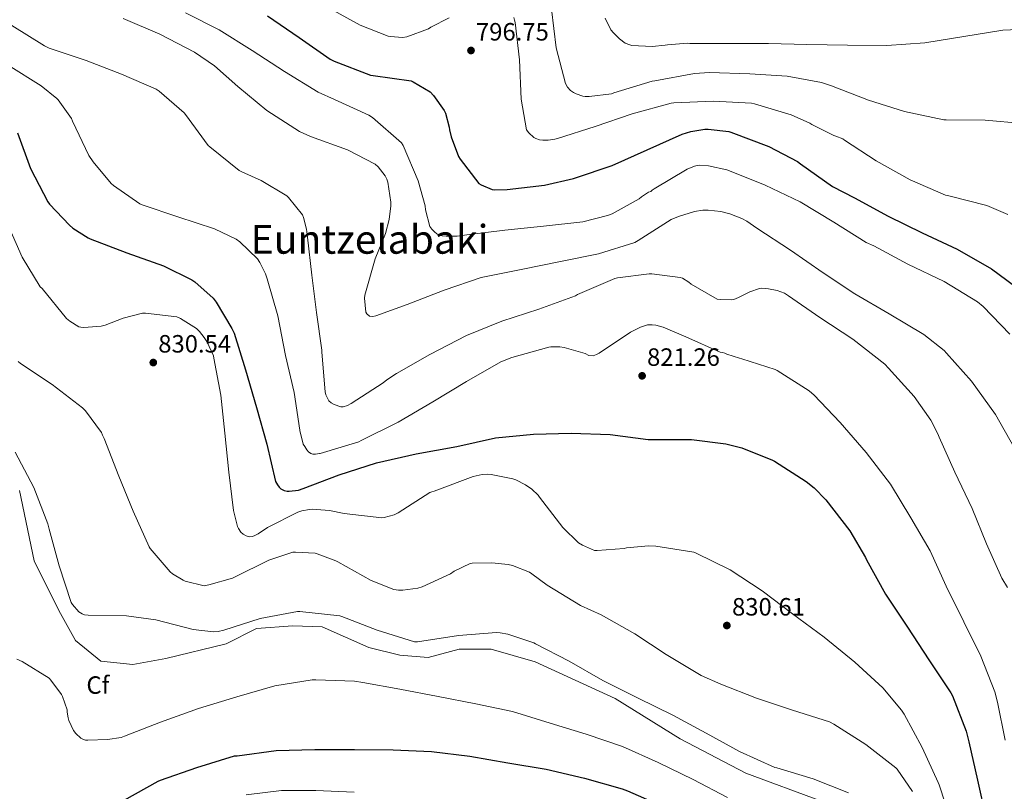
# Model space of a CAD drawing. Units: metres. Extents: x 620727 to 627615, y 4748000 to 4752750.
# Drawn here: x 621127 to 621521, y 4749357 to 4749666 of the extents above; entities that cross this region are included whole.
import ezdxf
from ezdxf.enums import TextEntityAlignment as Align

# ---------------------------------------------------------------- set-up
doc = ezdxf.new("R2010")
doc.units = ezdxf.units.M
doc.header["$MEASUREMENT"] = 0
doc.linetypes.add('DGN Style 3', pattern=[119.94892, 85.6778, -34.27112])
for name, color, linetype, lineweight in [('Nivel 21', 7, 'Continuous', 0), ('Nivel 37', 7, 'Continuous', 0), ('Nivel 4', 7, 'Continuous', 0), ('Nivel 41', 7, 'Continuous', 0), ('Nivel 45', 7, 'Continuous', 0), ('Nivel 5', 7, 'Continuous', 0), ('Nivel 7', 7, 'Continuous', 0)]:
    doc.layers.add(name, color=color, linetype=linetype, lineweight=lineweight)
doc.styles.add('Style-Arial', font='txt')
doc.styles.add('Style-Times New Roman', font='txt')

# ---------------------------------------------------------------- blocks, each defined once
blk = doc.blocks.new('5PATER_9')
at = {"layer": 'Nivel 7', "linetype": 'Continuous', "lineweight": 0}
h = blk.add_hatch(color=51, dxfattribs=at)
edge = h.paths.add_edge_path()
edge.add_ellipse((0, 0), major_axis=(-1.04, -1.16), ratio=0.999425, start_angle=0, end_angle=360)

msp = doc.modelspace()

# ---------------------------------------------------------------- linework, layer by layer
at = {"layer": 'Nivel 21', "color": 7, "linetype": 'DGN Style 3', "lineweight": 0}
msp.add_polyline3d([(621126.94, 4749477.78, 843), (621132.79, 4749449.66, 843), (621142.67, 4749429.77, 843), (621149.25, 4749417.76, 843), (621159.49, 4749409.53, 843), (621172.29, 4749408.16, 843), (621185.46, 4749410.56, 843), (621209.6, 4749416.39, 843), (621221.67, 4749422.56, 843), (621236.29, 4749423.59, 843), (621248, 4749423.25, 843), (621266.65, 4749415.01, 843), (621279.09, 4749411.93, 843), (621290.42, 4749410.9, 843), (621302.86, 4749414.33, 843), (621315.66, 4749414.33, 843), (621333.21, 4749409.18, 843), (621365.27, 4749394.53, 843), (621391.24, 4749378.41, 843), (621417.57, 4749364.69, 843), (621447.92, 4749353.37, 843)], dxfattribs=at)
at = {"layer": 'Nivel 4', "color": 30, "linetype": 'Continuous', "lineweight": 30, "flags": 128}
for points, elevation in [([(621226.09, 4749667.87), (621238.79, 4749659.14), (621251.18, 4749650.51), (621252.83, 4749649.74), (621267.39, 4749644.12), (621268.49, 4749643.92), (621283.62, 4749641.76), (621284.45, 4749641.4), (621291.25, 4749637.35), (621292.57, 4749635.99), (621296.91, 4749629.95), (621297.36, 4749628.83), (621298.8, 4749623.25), (621298.92, 4749622.16), (621299.6, 4749619.42), (621302.64, 4749611.47), (621303.2, 4749610.49), (621310.66, 4749600.75), (621311.65, 4749600.16), (621316.09, 4749598.27), (621316.98, 4749598.19), (621322.07, 4749598.35), (621337.02, 4749599.98), (621348.65, 4749602.73), (621349.45, 4749603.03), (621364.05, 4749607.9), (621378.05, 4749614.15), (621392.15, 4749620.46), (621395.58, 4749621.5), (621401.22, 4749622.45), (621402.45, 4749622.48), (621410.74, 4749621.53), (621411.54, 4749621.29), (621426.77, 4749615.57), (621438.25, 4749609.47)], 800), ([(621126.14, 4749621.01), (621131.33, 4749606.72), (621138.22, 4749593.32), (621138.85, 4749592.45), (621146.86, 4749583.99), (621148.26, 4749582.84), (621154.4, 4749578.94), (621155.17, 4749578.62), (621169.77, 4749572.9), (621184.57, 4749567.76), (621195.83, 4749562.13), (621197.01, 4749561.33), (621204.36, 4749554.74), (621205.58, 4749553.19), (621211.88, 4749542.71), (621212.73, 4749540.76), (621217.29, 4749526.17), (621221.77, 4749511.03), (621225.81, 4749496.4), (621229.4, 4749481.4), (621230.08, 4749480.08), (621230.81, 4749479.13), (621231.5, 4749478.49), (621232.85, 4749477.79), (621233.99, 4749477.57), (621234.84, 4749477.53), (621238.52, 4749477.97), (621240.35, 4749478.61), (621254.82, 4749484.04), (621269.81, 4749488.84), (621285.66, 4749492.42), (621301.88, 4749495.4), (621317.33, 4749498.88), (621332.56, 4749500.29), (621347.65, 4749500.73), (621363.25, 4749500.18), (621378.56, 4749498.23), (621379.48, 4749498.23), (621395.9, 4749498.23), (621409.59, 4749496.5), (621415.99, 4749494.86), (621428.28, 4749489.95), (621429.03, 4749489.52)], 825), ([(621438.25, 4749609.47), (621439.45, 4749608.59), (621452.3, 4749599.57), (621461.06, 4749594.92), (621474.62, 4749587.63), (621488.1, 4749580.95), (621502.18, 4749574.47), (621515.92, 4749566.56), (621528.66, 4749557.13)], 800), ([(621429.03, 4749489.52), (621441.8, 4749481.47), (621444.99, 4749478.87), (621449.57, 4749474.08), (621459.2, 4749461.6), (621465.48, 4749450.99), (621465.92, 4749449.98), (621473.55, 4749436.36), (621482.23, 4749423.02), (621490.85, 4749409.96), (621499.63, 4749396.84), (621500.25, 4749395.59), (621505.83, 4749381.44), (621506.9, 4749377.13), (621510.26, 4749361.81), (621513.59, 4749346.93)], 825), ([(621168.74, 4749353.81), (621182.39, 4749361.49), (621183.35, 4749361.86), (621197.81, 4749366.93), (621212.93, 4749371.52), (621213.93, 4749371.57), (621229.54, 4749373.73), (621245.04, 4749374.16), (621260.92, 4749374.12), (621276.39, 4749374.03), (621291.71, 4749373.32), (621307.06, 4749371.46), (621322.29, 4749368.82), (621337.71, 4749366.24), (621353.04, 4749362.59), (621368.13, 4749358.41), (621370.23, 4749357.51), (621384.22, 4749351.45)], 850)]:
    msp.add_lwpolyline(points, dxfattribs=dict(at, elevation=elevation))
at = {"layer": 'Nivel 5', "color": 30, "linetype": 'Continuous', "lineweight": 0, "flags": 128}
for points, elevation in [([(621249.93, 4749671.44), (621263.17, 4749664.08), (621274.4, 4749659.76), (621275.31, 4749659.55), (621280.2, 4749659.12), (621281.91, 4749659.48), (621290.51, 4749662.62), (621291.51, 4749663.31), (621298.83, 4749666.99)], 795), ([(621339.74, 4749670.48), (621341.65, 4749655), (621345.36, 4749640.71), (621346.26, 4749639.3), (621347.43, 4749638), (621348.6, 4749637.12), (621349.62, 4749636.6), (621352.32, 4749635.67), (621353.26, 4749635.52), (621354.84, 4749635.48), (621363.87, 4749636.65)], 790), ([(621168.43, 4749666.81), (621183, 4749660.49), (621196.97, 4749653.27), (621204.98, 4749647.79), (621214.22, 4749639.6), (621225.91, 4749629.93), (621238.95, 4749621.57), (621243.28, 4749619.51), (621258.09, 4749614.25), (621269.25, 4749608.48), (621270.37, 4749607.44), (621273.29, 4749603.81), (621273.9, 4749602.39), (621274.24, 4749601.24), (621275.55, 4749593.24), (621275.55, 4749591.78), (621274.82, 4749586.26), (621273.36, 4749580.74), (621269.22, 4749570.52), (621265.06, 4749556.02), (621264.99, 4749554.76), (621265.52, 4749549.19), (621265.94, 4749548.5), (621266.93, 4749547.61), (621268.3, 4749547.44), (621269.56, 4749547.73), (621282.06, 4749552.33), (621296.86, 4749558.02), (621311.7, 4749563.07), (621313.03, 4749563.33), (621328.37, 4749566.36), (621343.41, 4749569.44), (621358.61, 4749572.6), (621373.22, 4749577.13), (621374.5, 4749577.95), (621387.73, 4749586.23), (621390.68, 4749587.55), (621396.99, 4749589.46), (621400.37, 4749590.03), (621402.53, 4749590.07), (621407.63, 4749589.53), (621411.19, 4749588.63), (621416.05, 4749586.71), (621418.05, 4749585.62), (621422.02, 4749582.77), (621435.53, 4749573.98), (621448.49, 4749564.95), (621461.21, 4749556.51)], 810), ([(621193.28, 4749669.06), (621206.73, 4749662.18), (621220, 4749653.97), (621232.94, 4749645.52), (621246.38, 4749637.3), (621252.97, 4749634.32), (621266.72, 4749628.1), (621268.18, 4749627.12), (621279.83, 4749616.96), (621280.4, 4749615.97), (621286.38, 4749601.78), (621289.2, 4749591.72), (621289.4, 4749590.12), (621291.08, 4749583.51), (621291.93, 4749582.36), (621292.98, 4749581.32), (621293.92, 4749580.62), (621294.67, 4749580.2), (621296.04, 4749579.76), (621297.61, 4749579.56), (621302.04, 4749579.59), (621305.91, 4749580.11), (621321.19, 4749582.03), (621336.61, 4749583.59), (621352.29, 4749585.36), (621362.23, 4749587.87), (621364.11, 4749588.62), (621374.93, 4749594.55), (621375.78, 4749595.31), (621378.62, 4749597.2), (621379.53, 4749597.47), (621380.13, 4749598.09), (621380.92, 4749598.58), (621394.13, 4749606.51), (621396.99, 4749607.71), (621398.11, 4749607.96), (621399.01, 4749608.02), (621402.61, 4749607.77), (621409.93, 4749606.23), (621411.09, 4749605.75), (621425.31, 4749599.99)], 805), ([(621324.71, 4749667.15), (621325.06, 4749666.1), (621325.23, 4749665.22), (621326.96, 4749650.19), (621327.65, 4749634.42), (621329.81, 4749622.2), (621330.79, 4749620.94), (621332.75, 4749619.11), (621333.53, 4749618.71), (621334.97, 4749618.21), (621336.37, 4749618.01), (621338.41, 4749618.01), (621341.11, 4749618.41), (621342.17, 4749618.75), (621357.24, 4749623.48), (621372.1, 4749628.66), (621387.64, 4749632.86), (621388.78, 4749633), (621404.66, 4749633.63), (621419.82, 4749632.87), (621421, 4749632.65), (621435.75, 4749628.26), (621443.17, 4749624.91), (621443.94, 4749624.36), (621452.79, 4749619.91), (621453.64, 4749619.67)], 795), ([(621361.27, 4749666.91), (621363.59, 4749662.2), (621364.56, 4749660.97), (621367.01, 4749658.6)], 785), ([(621123.79, 4749663.98), (621136.83, 4749655.83), (621138.8, 4749654.92), (621153.55, 4749649.92), (621167.73, 4749644.49), (621181.63, 4749638.44), (621182.74, 4749637.69), (621192.8, 4749628.98), (621193.3, 4749628.31), (621202.43, 4749615.98), (621203.02, 4749615.43), (621214.82, 4749605.97), (621215.87, 4749605.33), (621223.62, 4749601.94), (621233.92, 4749595.72), (621234.51, 4749595.16), (621240.19, 4749588.11), (621240.61, 4749587.12), (621241.8, 4749582.44), (621242.19, 4749579.24), (621243.88, 4749564.04), (621245.78, 4749549.09), (621247.93, 4749533.96), (621247.94, 4749533.12), (621249.15, 4749517.29), (621249.52, 4749516.12), (621250.65, 4749513.72), (621251.61, 4749512.96), (621252.86, 4749512.23), (621255.45, 4749511.28), (621256.43, 4749511.36), (621258.22, 4749511.89), (621259.65, 4749512.6), (621272.45, 4749520.94), (621273.87, 4749522.16), (621277.75, 4749524.68), (621291.11, 4749532.22), (621305.82, 4749539.83), (621319.97, 4749545.59), (621334.7, 4749550.4), (621349.4, 4749555.75), (621350.25, 4749556.22), (621365.13, 4749562.67), (621366.24, 4749562.95), (621378.85, 4749564.56), (621379.93, 4749564.56), (621391.28, 4749563.11), (621392.19, 4749562.75), (621394.8, 4749561.2), (621395.73, 4749560.46), (621406.16, 4749554.4), (621407.38, 4749554.21), (621411.93, 4749554.15), (621412.72, 4749554.31)], 815), ([(621367.01, 4749658.6), (621369.35, 4749656.87), (621371.19, 4749656.17), (621371.99, 4749656.02), (621380.1, 4749655.57), (621385.34, 4749656.03), (621386.26, 4749656.23), (621394.3, 4749656.87), (621395.12, 4749656.79), (621410.9, 4749656.7), (621426.7, 4749656.76), (621441.94, 4749656.38), (621458.29, 4749656.1), (621474.02, 4749655.95), (621489.27, 4749657.08), (621504.89, 4749659.62), (621520.51, 4749662.14), (621535.74, 4749662.76)], 785), ([(621122.39, 4749648.09), (621135.61, 4749639.84), (621141.83, 4749634.76), (621142.38, 4749634.17), (621147.69, 4749626.71), (621148.1, 4749625.72), (621154.69, 4749611.92), (621156.31, 4749609.39), (621163.62, 4749600.71), (621164.5, 4749599.91), (621175.01, 4749592.59), (621175.97, 4749592.23), (621190.3, 4749587.41), (621204.88, 4749582.62), (621213.61, 4749578.45), (621215.11, 4749577.37), (621222.09, 4749570.61), (621223.13, 4749569.07), (621225.4, 4749564.48), (621226.02, 4749562.52), (621230.21, 4749547.67), (621233.4, 4749531.88), (621236.76, 4749517.01), (621239.05, 4749501.99), (621239.08, 4749501.77), (621240.45, 4749496.39), (621241.07, 4749495.44), (621241.87, 4749494.09), (621242.56, 4749493.24), (621243.45, 4749492.59), (621244.23, 4749492.34), (621245.41, 4749492.37), (621246.92, 4749492.61), (621247.25, 4749492.68), (621262.69, 4749497.33), (621263.59, 4749497.83), (621278.39, 4749505.2), (621292.25, 4749513.32), (621305.73, 4749521.43), (621319.57, 4749529.29), (621323.88, 4749531.04), (621338.73, 4749535.22), (621339.59, 4749535.33), (621343.14, 4749535.29), (621344.94, 4749535.03), (621353.22, 4749532.6), (621354.79, 4749531.81), (621356.45, 4749531.75), (621357.86, 4749532.2), (621358.89, 4749532.83), (621371.44, 4749541.22), (621375.41, 4749543.2), (621378.29, 4749544.18)], 820), ([(621363.87, 4749636.65), (621364.81, 4749637.05), (621380.15, 4749641.66), (621381.2, 4749641.83), (621396.99, 4749644.81), (621403.1, 4749645.17), (621419.18, 4749644.57), (621434.18, 4749643.69), (621447.87, 4749641.17), (621451.9, 4749639.86), (621466.7, 4749634.05), (621481.06, 4749629.52), (621496.83, 4749626.19), (621497.74, 4749626.15), (621513.41, 4749626.1), (621528.47, 4749624.77)], 790), ([(621453.64, 4749619.67), (621456.36, 4749618.55), (621457.08, 4749618.11), (621469.71, 4749609.79), (621483.31, 4749602.19), (621497.51, 4749596.01), (621498.77, 4749595.71), (621514.08, 4749591.89), (621522.44, 4749588.36)], 795), ([(621425.31, 4749599.99), (621439.31, 4749593.41), (621452.8, 4749585.22), (621465.71, 4749577.15), (621468.81, 4749575.71), (621482.49, 4749568.39), (621496.95, 4749561.47), (621510.36, 4749553.27), (621512.55, 4749551.44), (621523.27, 4749540.39)], 805), ([(621121.7, 4749585.45), (621127.94, 4749571.28), (621135.21, 4749559.33), (621135.89, 4749558.61), (621145.73, 4749546.61), (621147, 4749545.57), (621150.62, 4749543.37), (621151.44, 4749543.18), (621152.57, 4749543.09), (621159.51, 4749543.53), (621161.2, 4749543.96), (621168.43, 4749546.79), (621176.17, 4749548.76), (621177.27, 4749548.78), (621189.89, 4749547.33), (621191.26, 4749546.69), (621197.7, 4749542.61), (621198.91, 4749541.45), (621200.84, 4749539.05), (621201.81, 4749537.49), (621204.49, 4749531.65), (621204.69, 4749530.8), (621207.47, 4749515.97), (621209.11, 4749500.82), (621210.72, 4749485.09), (621212.54, 4749469.79), (621214.16, 4749463.37), (621214.5, 4749462.65), (621215.47, 4749461.16), (621216.37, 4749460.32), (621217.54, 4749459.63), (621218.84, 4749459.26), (621219.94, 4749459.37), (621220.81, 4749459.67), (621222.4, 4749460.47), (621226.08, 4749462.97), (621238.24, 4749469.13), (621239.92, 4749469.68), (621242.98, 4749470.25), (621244.03, 4749470.3), (621250.92, 4749469.81), (621256.82, 4749468.64)], 830), ([(621412.72, 4749554.31), (621414.7, 4749555.03), (621419.17, 4749557.36), (621423.01, 4749558.72), (621424.03, 4749558.77), (621426.69, 4749558.55), (621430.18, 4749557.83), (621433.06, 4749556.81), (621434.73, 4749555.75), (621447.15, 4749547.08), (621460.35, 4749538.43), (621473.2, 4749528.38), (621474.75, 4749526.76), (621485.02, 4749515.46), (621491.69, 4749505.96), (621494.44, 4749500.55), (621494.92, 4749499.19), (621501.25, 4749485.16), (621508.15, 4749470.61), (621513.96, 4749456.39), (621520.07, 4749442.68), (621522.32, 4749439.02)], 815), ([(621461.21, 4749556.51), (621474.97, 4749548.54), (621488.86, 4749540.25), (621496.98, 4749533.79), (621497.9, 4749532.79), (621507.93, 4749521.59), (621517.49, 4749508.23), (621524.96, 4749495.06)], 810), ([(621378.29, 4749544.18), (621380.13, 4749544.18), (621381.58, 4749543.97), (621384.5, 4749543.16), (621393.57, 4749539.37), (621407.33, 4749533.16), (621408.19, 4749533.11), (621409.13, 4749532.81), (621409.97, 4749532.39), (621415.05, 4749530.72), (621415.96, 4749530.55), (621429.35, 4749526.2), (621430.12, 4749525.81), (621442.92, 4749517.68), (621444.02, 4749516.73), (621444.74, 4749516.08), (621455.29, 4749505), (621465.8, 4749492.99), (621475.53, 4749480.37), (621483.64, 4749466.87), (621491.39, 4749453.59), (621497.82, 4749439.49), (621504.79, 4749425.19), (621511.59, 4749411.44), (621517.24, 4749397.2), (621518.31, 4749393.06), (621521.36, 4749377.87)], 820), ([(621126.37, 4749529.41), (621127.29, 4749528.63), (621139.99, 4749520.27), (621152.11, 4749510.94), (621153.3, 4749509.69), (621159.68, 4749501.04), (621160.05, 4749500.01), (621160.76, 4749498.68), (621166.6, 4749483.57), (621172.33, 4749469.55), (621178.76, 4749455.29), (621179.21, 4749454.59), (621187.2, 4749445.21), (621188.11, 4749444.41), (621192.32, 4749441.85), (621193.19, 4749441.51), (621200.73, 4749439.7), (621202.59, 4749439.97), (621212.16, 4749442.76), (621212.93, 4749443.15), (621226.68, 4749449.86), (621236.3, 4749453.09), (621237.39, 4749453.16), (621245.2, 4749452.65), (621246.03, 4749452.45), (621253.48, 4749449.69), (621254.24, 4749449.28), (621267.61, 4749441.76), (621276.71, 4749438.21), (621278.61, 4749437.94), (621280.27, 4749437.92), (621286.31, 4749438.7), (621288.04, 4749439.25), (621299.36, 4749444.47), (621300.86, 4749445.46), (621307.24, 4749448.52), (621308.08, 4749448.65), (621315.98, 4749448.83), (621322.51, 4749448.17), (621324.18, 4749447.75), (621330.98, 4749445.05), (621331.97, 4749444.47), (621338.05, 4749439.87), (621351.41, 4749431.72)], 835), ([(621125.2, 4749493.17), (621132.61, 4749478.95), (621138.2, 4749464.45), (621138.72, 4749462.32), (621142.8, 4749447.67), (621147.53, 4749432.97), (621148.09, 4749432.1), (621150.67, 4749429.17), (621151.91, 4749428.36), (621152.87, 4749428.01), (621154.4, 4749427.86), (621169.73, 4749427.66), (621181.43, 4749425.98), (621196.39, 4749422.21), (621204.53, 4749421.27), (621206.33, 4749421.39), (621208.61, 4749421.85), (621223.26, 4749426.51), (621238.15, 4749429.4), (621239.06, 4749429.4), (621255.04, 4749427.64), (621255.86, 4749427.37), (621270.08, 4749421.83), (621285.01, 4749417.18), (621286.12, 4749417.22), (621302.52, 4749419.78), (621317.82, 4749420.92), (621319.23, 4749420.84), (621322.34, 4749420.23), (621332.67, 4749416.76), (621333.39, 4749416.39), (621346.87, 4749409.51), (621360.39, 4749401.72), (621374.49, 4749394.65), (621388.35, 4749387.82), (621401.65, 4749380.6), (621415, 4749373.25)], 840), ([(621256.82, 4749468.64), (621271.93, 4749466.88), (621272.83, 4749466.99), (621276.89, 4749468.08), (621278.49, 4749468.92), (621291.15, 4749476.97), (621291.9, 4749477.3), (621292.78, 4749477.49), (621293.86, 4749477.88), (621308.45, 4749483.46), (621312.06, 4749484.24), (621314.19, 4749484.35), (621315.65, 4749484.24), (621324.37, 4749482.46), (621325.58, 4749482.01), (621329.37, 4749480.04), (621331.92, 4749478.3), (621334.44, 4749475.96), (621335.04, 4749475.18), (621344.33, 4749462.94), (621350.56, 4749456.83), (621352.15, 4749455.87), (621357.04, 4749453.83), (621358.03, 4749453.79), (621368.87, 4749454.61), (621369.8, 4749454.83), (621378.6, 4749455.63), (621381.62, 4749455.51), (621396.83, 4749453.11), (621397.7, 4749452.76), (621411.33, 4749446.03), (621424.09, 4749437.61), (621436.31, 4749428.44), (621448.93, 4749419.09), (621461.18, 4749409.08), (621472.38, 4749398.76), (621479.92, 4749389.85), (621481, 4749388.19), (621488.21, 4749374.92), (621494.63, 4749360.94), (621494.92, 4749360), (621499.76, 4749345.23)], 830), ([(621351.41, 4749431.72), (621359.72, 4749428.04), (621373.14, 4749420.47), (621385.64, 4749412.09), (621399.7, 4749403.7), (621407.57, 4749400.31), (621421.84, 4749394.72), (621436.27, 4749389.89), (621451.14, 4749385.17), (621452.77, 4749384.23), (621465.67, 4749376.12), (621477.59, 4749366.78), (621478.14, 4749366.17), (621484.36, 4749357.24)], 835), ([(621125.81, 4749410.29), (621127.98, 4749409.29), (621138.71, 4749402.66), (621139.44, 4749401.91), (621143.75, 4749396.1), (621144.11, 4749395.34), (621145.91, 4749390.05), (621145.93, 4749389.01), (621146.3, 4749386.85), (621146.63, 4749385.78), (621148.51, 4749381.7), (621149.41, 4749380.56), (621151.39, 4749378.64), (621152.19, 4749378.21), (621153.31, 4749377.89), (621154.18, 4749377.81), (621162.1, 4749378.07), (621167.59, 4749378.98), (621168.96, 4749379.41), (621183.27, 4749385.05)], 845), ([(621183.27, 4749385.05), (621198.52, 4749390.58), (621213.85, 4749395.17), (621229.13, 4749399.57), (621244.02, 4749402), (621245.47, 4749402), (621260.91, 4749401.5), (621264.25, 4749400.97), (621279.15, 4749398.28), (621294.48, 4749395.37), (621309.46, 4749392.44), (621324.18, 4749389.32), (621339.26, 4749384.61), (621353.63, 4749380.29), (621368.19, 4749375.28), (621382.56, 4749368.92), (621396.48, 4749362.07), (621410.23, 4749354.94)], 845), ([(621415, 4749373.25), (621429.15, 4749366.95), (621429.95, 4749366.72), (621444.49, 4749362.37), (621458.63, 4749356.77)], 840), ([(621217.64, 4749355.99), (621231.76, 4749357.64), (621245.5, 4749357.73), (621260.88, 4749357.03)], 855)]:
    msp.add_lwpolyline(points, dxfattribs=dict(at, elevation=elevation))

# ---------------------------------------------------------------- block references
at = {"layer": 'Nivel 7', "color": 51, "linetype": 'Continuous', "lineweight": 0}
for p in [(621307.59, 4749653.95, 796.75), (621180.42, 4749529.03, 830.54), (621376.07, 4749523.71, 821.26), (621409.99, 4749423.74, 830.61)]:
    msp.add_blockref('5PATER_9', p, dxfattribs=at)

# ---------------------------------------------------------------- texts
at = {"layer": 'Nivel 37', "color": 92, "linetype": 'Continuous', "lineweight": 0, "style": 'Style-Arial', "width": 0.999966}
msp.add_text('Cf', height=7, dxfattribs=at).set_placement((621158.25, 4749399.9, 843.61), align=Align.MIDDLE_CENTER)
at = {"layer": 'Nivel 41', "color": 7, "linetype": 'Continuous', "lineweight": 0, "style": 'Style-Arial'}
for s, p in [('796.75', (621309.58, 4749657.95, 796.75)), ('830.54', (621182.41, 4749533.03, 830.54)), ('821.26', (621378.05, 4749527.71, 821.26)), ('830.61', (621412.07, 4749427.74, 830.61))]:
    msp.add_text(s, height=7, dxfattribs=at).set_placement(p)
at = {"layer": 'Nivel 45', "color": 7, "linetype": 'Continuous', "lineweight": 0, "style": 'Style-Times New Roman'}
msp.add_text('Euntzelabaki', height=11.5, dxfattribs=at).set_placement((621266.96, 4749578.35, 819.59), align=Align.MIDDLE_CENTER)

doc.saveas('drawing.dxf')
